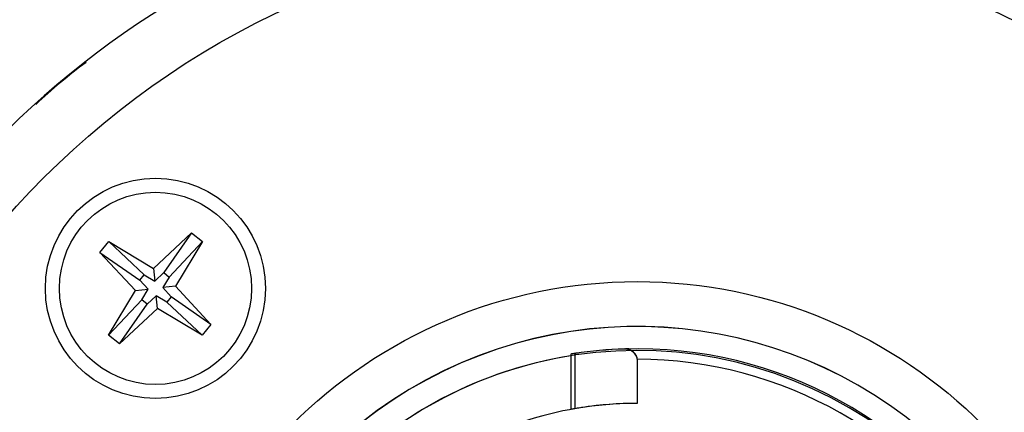
# Model space of a CAD drawing. Units: millimetres. Extents: x -313 to 681, y -98 to 266.
# Drawn here: x 377 to 391, y 193 to 199 of the extents above; entities that cross this region are included whole.
import ezdxf

# ---------------------------------------------------------------- set-up
doc = ezdxf.new("R2010")
doc.units = ezdxf.units.MM
for name, color, linetype in [('13052953_KONEKTO', 7, 'Continuous'), ('18710086_ŠROUB_K', 7, 'Continuous'), ('19430429_KONZOLA', 7, 'Continuous'), ('19430430_VÍČKO', 7, 'Continuous'), ('Default', 7, 'Continuous')]:
    doc.layers.add(name, color=color, linetype=linetype)

# ---------------------------------------------------------------- blocks, each defined once
blk = doc.blocks.new('SE4')
at = {"layer": '13052953_KONEKTO', "color": 7, "linetype": 'Continuous'}
for p, q in [((384.637, 193.952), (384.637, 193.16)), ((384.637, 193.952), (384.637, 193.16)), ((384.637, 193.952), (384.637, 193.16)), ((384.637, 193.952), (384.637, 193.16)), ((384.695, 193.96), (384.695, 193.17)), ((384.695, 193.96), (384.695, 193.17)), ((384.695, 193.96), (384.695, 193.17)), ((384.695, 193.96), (384.695, 193.17)), ((384.747, 193.968), (384.747, 193.967)), ((385.587, 193.877), (385.587, 193.247)), ((385.587, 193.877), (385.587, 193.247)), ((385.587, 193.877), (385.587, 193.247)), ((385.587, 193.877), (385.587, 193.247))]:
    blk.add_line(p, q, dxfattribs=at)
for centre, radius, start, end in [((385.586, 187.998), 6.349, 38.0493, 193.7303), ((385.587, 187.996), 6.35, 38.0601, 193.7197), ((385.587, 187.996), 6.35, 38.0604, 193.7194), ((385.587, 187.997), 6.35, 38.0567, 193.7231), ((385.587, 187.996), 6.349, 38.0625, 193.7171), ((385.587, 187.996), 6.35, 38.066, 193.7136), ((385.587, 187.998), 6.029, 91.7424, 98.5072), ((385.602, 187.828), 6.199, 91.8351, 98.4144), ((385.587, 187.997), 6.03, 91.7443, 98.5069), ((385.602, 187.828), 6.2, 91.8369, 98.4142), ((385.586, 188.012), 6.015, 91.1417, 92.0593), ((385.586, 188.012), 6.015, 91.1417, 92.0593), ((385.587, 187.997), 6.03, 30.801, 91.7432), ((385.587, 187.997), 6.03, 30.801, 91.7432), ((385.587, 187.997), 6.03, 30.801, 91.7443), ((385.587, 187.997), 6.03, 30.801, 91.7443), ((385.587, 187.997), 6.006, 42.4028, 222.4028), ((385.587, 187.997), 6.006, 99.1006, 135.6075), ((385.587, 187.997), 6.03, 98.5069, 99.0645), ((385.228, 190.318), 3.681, 98.329, 99.2424), ((385.587, 187.997), 6.03, 98.5069, 99.0645), ((385.587, 187.997), 6.03, 98.5069, 99.0645), ((385.623, 187.756), 6.273, 98.4941, 98.5774), ((385.587, 187.997), 5.88, 30.801, 90), ((385.587, 187.997), 5.88, 30.801, 90), ((385.587, 187.997), 5.88, 30.801, 90), ((385.587, 187.997), 5.88, 30.801, 90), ((385.587, 187.997), 5.25, 90, 124.0477), ((385.587, 187.997), 5.25, 90.0006, 124.0477), ((385.587, 187.997), 5.25, 90, 124.0477), ((385.587, 187.997), 5.25, 90, 124.0477), ((385.229, 190.004), 3.211, 99.5782, 100.6294), ((385.505, 188.47), 4.77, 99.7803, 100.0094), ((385.595, 187.906), 5.341, 98.9797, 99.6992), ((385.595, 187.906), 5.341, 98.9798, 99.6992), ((385.595, 187.906), 5.341, 90.0838, 98.6969), ((385.595, 187.906), 5.341, 90.0831, 98.697)]:
    blk.add_arc(centre, radius, start, end, dxfattribs=at)
for points, knots in [([(385.587, 193.877), (385.586, 193.887), (385.584, 193.908), (385.568, 193.939), (385.551, 193.961), (385.534, 193.977), (385.52, 193.988), (385.503, 193.999), (385.483, 194.009), (385.459, 194.018), (385.432, 194.024), (385.413, 194.024), (385.403, 194.024)], [0, 0, 0, 0, 0.097902, 0.211603, 0.346561, 0.401539, 0.469157, 0.549542, 0.642778, 0.74892, 0.867996, 1, 1, 1, 1]), ([(385.587, 193.877), (385.586, 193.888), (385.584, 193.91), (385.568, 193.941), (385.546, 193.967), (385.521, 193.989), (385.494, 194.005), (385.466, 194.017), (385.435, 194.024), (385.414, 194.024), (385.403, 194.024)], [0, 0, 0, 0, 0.104787, 0.216906, 0.346551, 0.471053, 0.595741, 0.723667, 0.857623, 1, 1, 1, 1]), ([(385.587, 193.877), (385.586, 193.888), (385.584, 193.91), (385.568, 193.941), (385.546, 193.967), (385.521, 193.989), (385.494, 194.005), (385.466, 194.017), (385.435, 194.024), (385.414, 194.024), (385.403, 194.024)], [0, 0, 0, 0, 0.104787, 0.216906, 0.346551, 0.471053, 0.595741, 0.723667, 0.857623, 1, 1, 1, 1]), ([(385.587, 193.877), (385.587, 193.883), (385.586, 193.895), (385.581, 193.913), (385.572, 193.931), (385.561, 193.95), (385.542, 193.971), (385.511, 193.995), (385.463, 194.02), (385.425, 194.022), (385.403, 194.024)], [0, 0, 0, 0, 0.057456, 0.119592, 0.187919, 0.263608, 0.347545, 0.495358, 0.712664, 1, 1, 1, 1]), ([(384.651, 193.954), (384.649, 193.953), (384.646, 193.953), (384.642, 193.952), (384.639, 193.952), (384.637, 193.952), (384.637, 193.952), (384.637, 193.952)], [0.680922, 0.680922, 0.680922, 0.680922, 0.7333333, 0.8, 0.8666667, 0.9333333, 1, 1, 1, 1]), ([(384.747, 193.968), (384.743, 193.967), (384.735, 193.966), (384.724, 193.965), (384.713, 193.963), (384.703, 193.962), (384.695, 193.96), (384.691, 193.96), (384.69, 193.96)], [0, 0, 0, 0, 0.0666667, 0.1333333, 0.2, 0.2666667, 0.3333333, 0.3476226, 0.3476226, 0.3476226, 0.3476226]), ([(384.695, 193.17), (384.69, 193.17), (384.685, 193.169), (384.681, 193.168), (384.681, 193.168)], [0, 0, 0, 0, 0.125, 0.1356873, 0.1356873, 0.1356873, 0.1356873])]:
    blk.add_open_spline(points, degree=3, knots=knots, dxfattribs=at)
at = {"layer": '18710086_ŠROUB_K', "color": 7, "linetype": 'Continuous'}
for p, q in [((378.663, 195.177), (379.209, 195.686)), ((379.209, 195.686), (378.811, 195.117)), ((379.209, 195.686), (379.364, 195.56)), ((377.898, 195.407), (378.024, 195.562)), ((378.024, 195.562), (378.663, 195.177)), ((378.024, 195.562), (378.53, 195.087)), ((379.364, 195.56), (378.889, 195.054)), ((379.364, 195.56), (378.979, 194.921)), ((378.406, 194.861), (377.898, 195.407)), ((377.898, 195.407), (378.467, 195.01)), ((378.663, 195.177), (378.682, 194.996)), ((378.467, 195.01), (378.53, 195.087)), ((378.588, 194.88), (378.467, 195.01)), ((378.53, 195.087), (378.682, 194.996)), ((378.682, 194.996), (378.811, 195.117)), ((378.889, 195.054), (378.798, 194.902)), ((378.811, 195.117), (378.889, 195.054)), ((378.022, 194.222), (378.406, 194.861)), ((378.406, 194.861), (378.588, 194.88)), ((378.496, 194.728), (378.588, 194.88)), ((378.979, 194.921), (378.798, 194.902)), ((378.798, 194.902), (378.918, 194.772)), ((378.979, 194.921), (379.487, 194.375)), ((378.022, 194.222), (378.496, 194.728)), ((378.574, 194.665), (378.496, 194.728)), ((378.704, 194.786), (378.574, 194.665)), ((378.722, 194.605), (378.704, 194.786)), ((378.855, 194.695), (378.704, 194.786)), ((378.918, 194.772), (378.855, 194.695)), ((379.487, 194.375), (378.918, 194.772)), ((378.176, 194.097), (378.574, 194.665)), ((378.722, 194.605), (378.176, 194.097)), ((379.362, 194.22), (378.722, 194.605)), ((379.362, 194.22), (378.855, 194.695)), ((379.487, 194.375), (379.362, 194.22)), ((378.176, 194.097), (378.022, 194.222))]:
    blk.add_line(p, q, dxfattribs=at)
blk.add_circle((378.693, 194.891), 1.375, dxfattribs=at)
at = {"layer": '19430429_KONZOLA', "color": 7, "linetype": 'Continuous'}
for centre, radius, start, end in [((385.587, 187.997), 12.85, 310.4552, 229.5448), ((382.5, 191.675), 8.04, 126.6626, 133.3374)]:
    blk.add_arc(centre, radius, start, end, dxfattribs=at)
at = {"layer": '19430430_VÍČKO', "color": 7, "linetype": 'Continuous'}
for centre, radius in [((385.587, 187.997), 12), ((378.693, 194.891), 1.575), ((385.587, 187.997), 6.991)]:
    blk.add_circle(centre, radius, dxfattribs=at)

msp = doc.modelspace()

# ---------------------------------------------------------------- block references
at = {"layer": 'Default'}
msp.add_blockref('SE4', (0, 0), dxfattribs=at)

doc.saveas('drawing.dxf')
